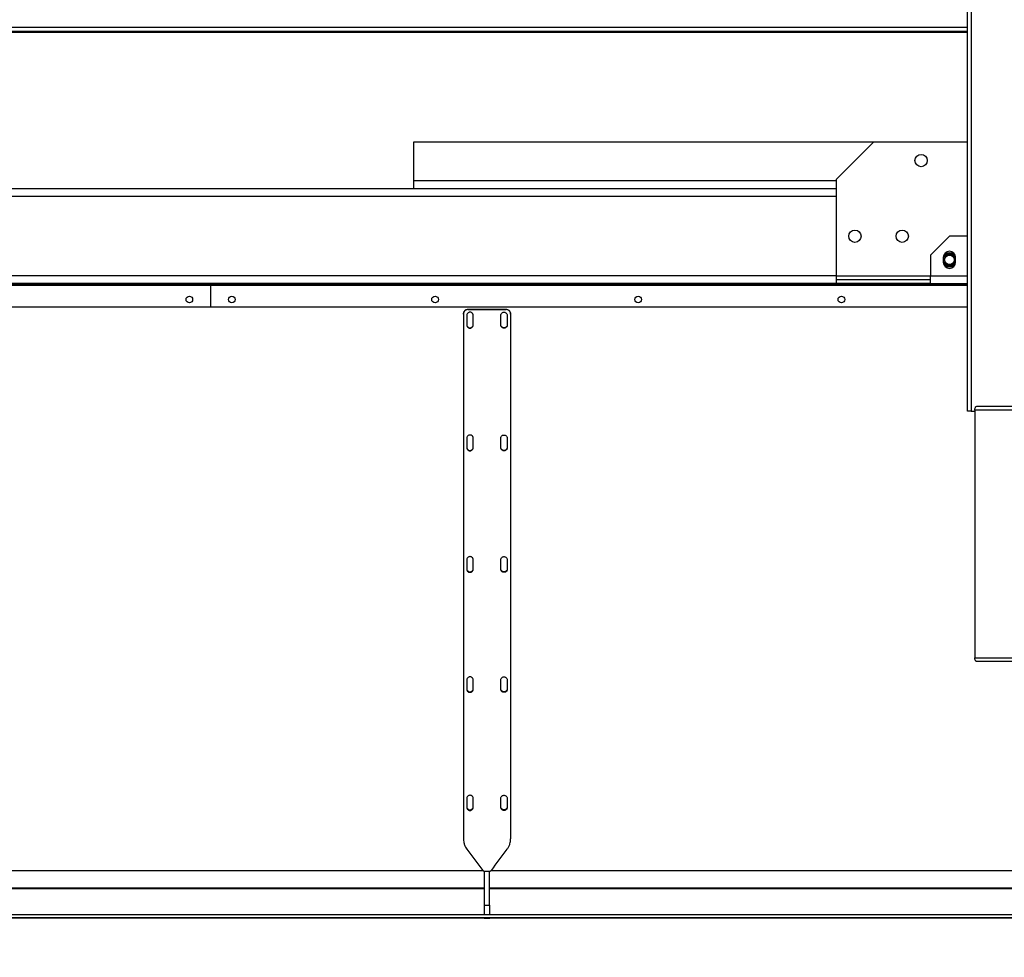
# Model space of a CAD drawing. Units: inches. Extents: x -5870086 to 5698230, y -145676 to 14669.
# Drawn here: x -117009 to -115967, y -137697 to -136705 of the extents above; entities that cross this region are included whole.
import ezdxf

# ---------------------------------------------------------------- set-up
doc = ezdxf.new("R2010")
doc.units = ezdxf.units.IN
doc.header["$MEASUREMENT"] = 0
doc.styles.get("Standard").update_dxf_attribs({"font": 'arial.ttf'})
doc.dimstyles.get("Standard").update_dxf_attribs({"dimtxt": 200, "dimasz": 200, "dimexe": 0.18, "dimexo": 0.0625, "dimgap": 50, "dimtad": 1, "dimdec": 0, "dimzin": 0, "dimdsep": 46, "dimtxsty": 'Standard', "dimcen": 0.09, "dimadec": 0, "dimazin": 0, "dimtfac": 1, "dimtdec": 0, "dimtofl": 0, "dimtmove": 0, "dimatfit": 3, "dimfxl": 1, "dimtolj": 1, "dimtzin": 0, "dimarcsym": 0})

# ---------------------------------------------------------------- blocks, each defined once
blk = doc.blocks.new('*D244')
at = {"color": 0, "lineweight": -2}
for p, q in [((-113392.3, -136833), (-113392.3, -139244.2)), ((-123892.3, -136974.5), (-123892.3, -139244.2)), ((-123692.3, -139244.1), (-113592.3, -139244.1))]:
    blk.add_line(p, q, dxfattribs=at)
at = {"color": 0}
for points in [[(-123692.3, -139210.7), (-123692.3, -139277.4), (-123892.3, -139244.1)], [(-113592.3, -139277.4), (-113592.3, -139210.7), (-113392.3, -139244.1)]]:
    blk.add_solid(points, dxfattribs=at)
at = {"layer": 'Defpoints', "color": 0}
for p in [(-113392.3, -136832.9), (-123892.3, -136974.4), (-113392.3, -139244.1)]:
    blk.add_point(p, dxfattribs=at)
at = {"color": 0, "insert": (-118642.3, -139092), "char_height": 200, "attachment_point": 5}
blk.add_mtext('\\A1;10500', dxfattribs=at)

msp = doc.modelspace()

# ---------------------------------------------------------------- linework, layer by layer
at = {"color": 7, "linetype": 'Continuous', "lineweight": 25}
for p, q in [((-116006.4, -137118.9), (-116006.4, -136374)), ((-116002.4, -136374.9), (-116002.4, -137118.9)), ((-118047.3, -136716.9), (-116006.4, -136716.9)), ((-116592.3, -136874.9), (-116592.3, -136833.9)), ((-116592.3, -136833.9), (-116105.4, -136833.9)), ((-116105.4, -136833.9), (-116145.4, -136873.9)), ((-116105.4, -136833.9), (-116006.4, -136833.9)), ((-116592.3, -136883.9), (-116592.3, -136874.9)), ((-116145.4, -136873.9), (-116145.4, -136975.9)), ((-116145.4, -136883.9), (-118047.3, -136883.9)), ((-116025.4, -136933.9), (-116045.4, -136953.9)), ((-116006.4, -136933.9), (-116025.4, -136933.9)), ((-116045.4, -136953.9), (-116045.4, -136975.9)), ((-116031.9, -136956.4), (-116031.9, -136961.4)), ((-116018.9, -136961.4), (-116018.9, -136956.4)), ((-116145.4, -136975.9), (-116145.4, -136979.9)), ((-116045.4, -136983.9), (-116045.4, -136975.9)), ((-116045.4, -136975.9), (-116006.4, -136975.9)), ((-116145.4, -136983.9), (-123714.3, -136983.9)), ((-118142.3, -136984.6), (-116807.3, -136984.6)), ((-116807.3, -136984.7), (-118142.3, -136984.7)), ((-118142.3, -136985.6), (-116807.3, -136985.6)), ((-116807.3, -136984.6), (-116807.3, -136983.9)), ((-116807.3, -136984.7), (-116807.3, -136984.6)), ((-116006.4, -136984.7), (-116807.3, -136984.7)), ((-116807.3, -136984.7), (-116807.3, -136985.6)), ((-116807.3, -136985.6), (-116807.3, -137008.8)), ((-116145.4, -136979.9), (-116145.4, -136983.9)), ((-116045.4, -136979.9), (-116145.4, -136979.9)), ((-116045.4, -136983.9), (-116145.4, -136983.9)), ((-116045.4, -136983.9), (-116006.4, -136983.9)), ((-118142.3, -137008.8), (-116807.3, -137008.8)), ((-116807.3, -137008.8), (-116006.4, -137008.8)), ((-116539.8, -137016.4), (-116539.8, -137016.2)), ((-116539.8, -137016.4), (-116539.8, -137571.7)), ((-116536.3, -137017.7), (-116536.3, -137027.7)), ((-116534.8, -137011.2), (-116534.8, -137011.5)), ((-116534.8, -137011.2), (-116494.8, -137011.2)), ((-116534.8, -137011.5), (-116494.8, -137011.5)), ((-116529.3, -137027.7), (-116529.3, -137017.7)), ((-116500.3, -137027.7), (-116500.3, -137017.7)), ((-116494.8, -137011.5), (-116494.8, -137011.2)), ((-116493.3, -137017.7), (-116493.3, -137027.7)), ((-116489.8, -137016.2), (-116489.8, -137016.4)), ((-116489.8, -137016.4), (-116489.8, -137571.7)), ((-116536.3, -137027.7), (-116536.3, -137027.7)), ((-116529.3, -137027.7), (-116529.3, -137027.7)), ((-116500.3, -137027.7), (-116500.3, -137027.7)), ((-116493.3, -137027.7), (-116493.3, -137027.7)), ((-116002.4, -137118.9), (-116006.4, -137118.9)), ((-116002.4, -137118.9), (-115998.6, -137118.9)), ((-115998.6, -137117.9), (-115998.6, -137379.9)), ((-115652.2, -137117.9), (-115998.6, -137117.9)), ((-115996.6, -137113.9), (-115650.2, -137113.9)), ((-116536.3, -137147.7), (-116536.3, -137157.5)), ((-116529.3, -137157.5), (-116529.3, -137147.7)), ((-116500.3, -137157.5), (-116500.3, -137147.7)), ((-116493.3, -137147.7), (-116493.3, -137157.5)), ((-116536.3, -137157.5), (-116536.3, -137157.5)), ((-116529.3, -137157.5), (-116529.3, -137157.5)), ((-116500.3, -137157.5), (-116500.3, -137157.5)), ((-116493.3, -137157.5), (-116493.3, -137157.5)), ((-116536.3, -137276.4), (-116536.3, -137286.1)), ((-116529.3, -137286.1), (-116529.3, -137276.4)), ((-116500.3, -137286.1), (-116500.3, -137276.4)), ((-116493.3, -137276.4), (-116493.3, -137286.1)), ((-116536.3, -137285.7), (-116536.3, -137285.9)), ((-116536.3, -137286.1), (-116536.3, -137286.1)), ((-116529.3, -137285.9), (-116529.3, -137285.7)), ((-116529.3, -137286.1), (-116529.3, -137286.1)), ((-116500.3, -137285.9), (-116500.3, -137285.7)), ((-116500.3, -137286.1), (-116500.3, -137286.1)), ((-116493.3, -137285.7), (-116493.3, -137285.9)), ((-116493.3, -137286.1), (-116493.3, -137286.1)), ((-115998.6, -137379.9), (-115652.2, -137379.9)), ((-115650.2, -137383.9), (-115996.6, -137383.9)), ((-116536.3, -137403.5), (-116536.3, -137413.1)), ((-116529.3, -137413.1), (-116529.3, -137403.5)), ((-116500.3, -137413.1), (-116500.3, -137403.5)), ((-116493.3, -137403.5), (-116493.3, -137413.1)), ((-116536.3, -137412.6), (-116536.3, -137412.9)), ((-116536.3, -137413.1), (-116536.3, -137413.1)), ((-116529.3, -137412.8), (-116529.3, -137412.6)), ((-116529.3, -137413.1), (-116529.3, -137413.1)), ((-116500.3, -137412.8), (-116500.3, -137412.6)), ((-116500.3, -137413.1), (-116500.3, -137413.1)), ((-116493.3, -137412.6), (-116493.3, -137412.9)), ((-116493.3, -137413.1), (-116493.3, -137413.1)), ((-116536.3, -137528.7), (-116536.3, -137538.2)), ((-116536.3, -137537.5), (-116536.2, -137537.9)), ((-116536.3, -137538.2), (-116536.3, -137538.2)), ((-116529.3, -137538.2), (-116529.3, -137528.7)), ((-116529.3, -137538.2), (-116529.3, -137538.2)), ((-116500.3, -137538.2), (-116500.3, -137528.7)), ((-116500.3, -137538.2), (-116500.3, -137538.2)), ((-116493.3, -137528.7), (-116493.3, -137538.2)), ((-116493.3, -137537.5), (-116493.3, -137537.9)), ((-116493.3, -137538.2), (-116493.3, -137538.2)), ((-117095.3, -137604.9), (-116519.3, -137604.9)), ((-116517.8, -137605.7), (-116511.8, -137605.7)), ((-116517.3, -137641.6), (-116517.3, -137605.7)), ((-116512.3, -137641.6), (-116512.3, -137605.7)), ((-116510.3, -137604.9), (-115654.3, -137604.9)), ((-116517.3, -137641.6), (-116512.3, -137641.6)), ((-116517.3, -137652), (-116517.3, -137641.6)), ((-116512.3, -137641.6), (-116512.3, -137652)), ((-115462.3, -137652), (-118152.3, -137652)), ((-115442.3, -137655.3), (-118172.3, -137655.3)), ((-115462.3, -137655), (-118152.3, -137655)), ((-116511.8, -137655.2), (-116517.8, -137655.2)), ((-116517.8, -137655.2), (-116517.8, -137655.3)), ((-116517.8, -137655.3), (-116511.8, -137655.3)), ((-116511.8, -137655.3), (-116511.8, -137655.2))]:
    msp.add_line(p, q, dxfattribs=at)
at = {"color": 8, "linetype": 'Continuous', "lineweight": 25}
for p, q in [((-118047.3, -136712.9), (-116006.4, -136712.9)), ((-118047.3, -136717.9), (-116006.4, -136717.9)), ((-116592.3, -136874.9), (-116145.4, -136874.9)), ((-116145.4, -136891.9), (-123714.3, -136891.9)), ((-116145.4, -136975.9), (-123714.3, -136975.9)), ((-116145.4, -136975.9), (-116045.4, -136975.9)), ((-116807.3, -136984.6), (-116006.4, -136984.6)), ((-116807.3, -136985.6), (-116006.4, -136985.6)), ((-116517.3, -137623.8), (-117097.3, -137623.8)), ((-116517.3, -137624.5), (-117097.3, -137624.5)), ((-115652.3, -137623.8), (-116512.3, -137623.8)), ((-115652.3, -137624.5), (-116512.3, -137624.5))]:
    msp.add_line(p, q, dxfattribs=at)
at = {"color": 7, "linetype": 'Continuous', "lineweight": 25, "flags": 128}
for points in [[(-115998.6, -137117.9), (-115998.5, -137117.1), (-115998.4, -137116.4), (-115998.2, -137115.7), (-115998, -137115.1), (-115997.7, -137114.6), (-115997.3, -137114.2), (-115997, -137114), (-115996.6, -137113.9)], [(-115996.6, -137383.9), (-115997, -137383.8), (-115997.3, -137383.6), (-115997.7, -137383.2), (-115998, -137382.7), (-115998.2, -137382.1), (-115998.4, -137381.4), (-115998.5, -137380.7), (-115998.6, -137379.9)]]:
    msp.add_lwpolyline(points, dxfattribs=at)
at = {"color": 7, "linetype": 'Continuous', "lineweight": 25}
for centre, radius in [((-116055.4, -136853.9), 6.5), ((-116125.4, -136933.9), 6.5), ((-116075.4, -136933.9), 6.5), ((-116025.4, -136958.9), 6.1), ((-116025.4, -136958.9), 5.1), ((-116829.8, -137000.9), 3.49), ((-116784.8, -137000.9), 3.49), ((-116569.8, -137000.9), 3.49), ((-116354.8, -137000.9), 3.49), ((-116139.8, -137000.9), 3.49)]:
    msp.add_circle(centre, radius, dxfattribs=at)
for centre, radius, start, end in [((-116025.4, -136956.4), 6.5, 0, 180), ((-116025.4, -136958.9), 7.3, 90, 152.2483), ((-116025.4, -136958.9), 7.25, 26.3647, 151.592), ((-116025.4, -136958.9), 7.3, 30.3463, 90), ((-116025.4, -136961.4), 6.5, 180, 0), ((-116025.4, -136958.9), 7.25, 206.8845, 332.711), ((-116025.4, -136958.9), 7.3, 209.2425, 332.8455)]:
    msp.add_arc(centre, radius, start, end, dxfattribs=at)
at = {"color": 8, "linetype": 'Continuous', "lineweight": 25}
for start, end in [(15.6425, 164.3575), (195.6425, 344.3575)]:
    msp.add_arc((-116025.4, -136958.9), 6.75, start, end, dxfattribs=at)
at = {"color": 7, "linetype": 'Continuous', "lineweight": 25}
for centre, major_axis, start_param, end_param in [((-116518.8, -136705.6), (-1702.9, 2492.5), 1.809656, 1.819211), ((-116510.8, -136705.6), (1702.9, 2492.5), 4.463974, 4.473529)]:
    msp.add_ellipse(centre, major_axis=major_axis, ratio=0.173545, start_param=start_param, end_param=end_param, dxfattribs=at)
for points, knots in [([(-116539.8, -137016.2), (-116539.7, -137015.6), (-116539.6, -137014.5), (-116538.8, -137013), (-116537.5, -137011.9), (-116536.1, -137011.3), (-116535.2, -137011.2), (-116534.8, -137011.2)], [0, 0, 0, 0, 0.214694, 0.429387, 0.644081, 0.858775, 1, 1, 1, 1]), ([(-116534.8, -137011.5), (-116535.4, -137011.5), (-116536.5, -137011.6), (-116538, -137012.5), (-116539.1, -137013.7), (-116539.7, -137015.1), (-116539.8, -137016.1), (-116539.8, -137016.4)], [0, 0, 0, 0, 0.214694, 0.429388, 0.644081, 0.858775, 1, 1, 1, 1]), ([(-116529.3, -137017.7), (-116529.3, -137017.4), (-116529.4, -137016.7), (-116529.9, -137015.7), (-116530.8, -137014.8), (-116531.9, -137014.3), (-116533.1, -137014.2), (-116534.2, -137014.5), (-116535.2, -137015.1), (-116535.9, -137016.1), (-116536.3, -137017), (-116536.3, -137017.6), (-116536.3, -137017.7)], [0, 0, 0, 0, 0.093259, 0.200622, 0.307844, 0.41531, 0.522716, 0.629944, 0.7373, 0.844669, 0.952093, 1, 1, 1, 1]), ([(-116500.3, -137017.7), (-116500.3, -137017.4), (-116500.2, -137016.7), (-116499.7, -137015.7), (-116498.8, -137014.8), (-116497.7, -137014.3), (-116496.5, -137014.2), (-116495.4, -137014.5), (-116494.4, -137015.1), (-116493.6, -137016.1), (-116493.3, -137017), (-116493.3, -137017.6), (-116493.3, -137017.7)], [0, 0, 0, 0, 0.093257, 0.200633, 0.308056, 0.415325, 0.522655, 0.630082, 0.737376, 0.844674, 0.95209, 1, 1, 1, 1]), ([(-116494.8, -137011.2), (-116494.2, -137011.3), (-116493.1, -137011.4), (-116491.6, -137012.2), (-116490.5, -137013.5), (-116489.9, -137014.9), (-116489.8, -137015.8), (-116489.8, -137016.2)], [0, 0, 0, 0, 0.214694, 0.429388, 0.644081, 0.858775, 1, 1, 1, 1]), ([(-116489.8, -137016.4), (-116489.9, -137015.9), (-116490, -137014.8), (-116490.8, -137013.3), (-116492.1, -137012.1), (-116493.5, -137011.6), (-116494.4, -137011.5), (-116494.8, -137011.5)], [0, 0, 0, 0, 0.214694, 0.429387, 0.644081, 0.858775, 1, 1, 1, 1]), ([(-116536.3, -137027.7), (-116536.3, -137028), (-116536.2, -137028.8), (-116535.7, -137029.8), (-116534.8, -137030.6), (-116533.7, -137031.1), (-116532.6, -137031.2), (-116531.4, -137031), (-116530.4, -137030.3), (-116529.7, -137029.4), (-116529.3, -137028.5), (-116529.3, -137027.9), (-116529.3, -137027.7)], [0, 0, 0, 0, 0.092271, 0.199755, 0.307075, 0.414536, 0.521856, 0.62894, 0.736185, 0.843484, 0.950933, 1, 1, 1, 1]), ([(-116536.3, -137027.7), (-116536.2, -137027.9), (-116536.2, -137028.6), (-116535.7, -137029.5), (-116534.8, -137030.4), (-116533.7, -137030.9), (-116532.5, -137031), (-116531.4, -137030.7), (-116530.4, -137030), (-116529.7, -137029.1), (-116529.3, -137028.3), (-116529.3, -137027.8), (-116529.3, -137027.7)], [0, 0, 0, 0, 0.074535, 0.186851, 0.299019, 0.411432, 0.523773, 0.635921, 0.748203, 0.86051, 0.972883, 1, 1, 1, 1]), ([(-116493.3, -137027.7), (-116493.3, -137028), (-116493.4, -137028.8), (-116493.9, -137029.8), (-116494.8, -137030.6), (-116495.9, -137031.1), (-116497, -137031.2), (-116498.2, -137031), (-116499.2, -137030.3), (-116499.9, -137029.4), (-116500.3, -137028.5), (-116500.3, -137027.9), (-116500.3, -137027.7)], [0, 0, 0, 0, 0.0922706, 0.1997551, 0.307075, 0.4145361, 0.5218564, 0.6289397, 0.7361851, 0.8434842, 0.9509327, 1, 1, 1, 1]), ([(-116493.3, -137027.7), (-116493.4, -137027.9), (-116493.4, -137028.6), (-116493.9, -137029.5), (-116494.8, -137030.4), (-116495.9, -137030.9), (-116497.1, -137031), (-116498.2, -137030.7), (-116499.2, -137030), (-116499.9, -137029.1), (-116500.2, -137028.3), (-116500.3, -137027.8), (-116500.3, -137027.7)], [0, 0, 0, 0, 0.074536, 0.186851, 0.299019, 0.411433, 0.523773, 0.635921, 0.748203, 0.86051, 0.972883, 1, 1, 1, 1]), ([(-116529.3, -137147.7), (-116529.3, -137147.3), (-116529.4, -137146.6), (-116529.9, -137145.6), (-116530.8, -137144.8), (-116531.9, -137144.3), (-116533.1, -137144.2), (-116534.2, -137144.4), (-116535.2, -137145.1), (-116535.9, -137146), (-116536.3, -137146.9), (-116536.3, -137147.5), (-116536.3, -137147.7)], [0, 0, 0, 0, 0.093257, 0.200633, 0.308056, 0.415325, 0.522655, 0.630082, 0.737376, 0.844674, 0.95209, 1, 1, 1, 1]), ([(-116500.3, -137147.7), (-116500.3, -137147.3), (-116500.2, -137146.6), (-116499.7, -137145.6), (-116498.8, -137144.8), (-116497.7, -137144.3), (-116496.5, -137144.2), (-116495.4, -137144.4), (-116494.4, -137145.1), (-116493.6, -137146), (-116493.3, -137146.9), (-116493.3, -137147.5), (-116493.3, -137147.7)], [0, 0, 0, 0, 0.093257, 0.200633, 0.308056, 0.415325, 0.522655, 0.630082, 0.737376, 0.844674, 0.95209, 1, 1, 1, 1]), ([(-116536.3, -137157.2), (-116536.3, -137157.5), (-116536.2, -137158.2), (-116535.7, -137159.2), (-116534.8, -137160.1), (-116533.7, -137160.6), (-116532.5, -137160.7), (-116531.4, -137160.4), (-116530.4, -137159.8), (-116529.7, -137158.8), (-116529.3, -137157.9), (-116529.3, -137157.4), (-116529.3, -137157.2)], [0, 0, 0, 0, 0.093255, 0.200629, 0.307861, 0.415328, 0.522725, 0.629939, 0.73728, 0.844646, 0.952075, 1, 1, 1, 1]), ([(-116536.3, -137157.5), (-116536.3, -137157.9), (-116536.2, -137158.6), (-116535.7, -137159.6), (-116534.8, -137160.4), (-116533.7, -137160.9), (-116532.6, -137161), (-116531.4, -137160.8), (-116530.4, -137160.1), (-116529.7, -137159.2), (-116529.3, -137158.3), (-116529.3, -137157.7), (-116529.3, -137157.5)], [0, 0, 0, 0, 0.092271, 0.199755, 0.307075, 0.414536, 0.521856, 0.62894, 0.736185, 0.843484, 0.950933, 1, 1, 1, 1]), ([(-116493.3, -137157.2), (-116493.3, -137157.5), (-116493.4, -137158.2), (-116493.9, -137159.2), (-116494.8, -137160.1), (-116495.9, -137160.6), (-116497.1, -137160.7), (-116498.2, -137160.4), (-116499.2, -137159.8), (-116499.9, -137158.8), (-116500.3, -137157.9), (-116500.3, -137157.4), (-116500.3, -137157.2)], [0, 0, 0, 0, 0.093255, 0.200629, 0.307861, 0.415328, 0.522725, 0.629939, 0.73728, 0.844646, 0.952075, 1, 1, 1, 1]), ([(-116493.3, -137157.5), (-116493.3, -137157.9), (-116493.4, -137158.6), (-116493.9, -137159.6), (-116494.8, -137160.4), (-116495.9, -137160.9), (-116497, -137161), (-116498.2, -137160.8), (-116499.2, -137160.1), (-116499.9, -137159.2), (-116500.3, -137158.3), (-116500.3, -137157.7), (-116500.3, -137157.5)], [0, 0, 0, 0, 0.092271, 0.199755, 0.307075, 0.414536, 0.521856, 0.62894, 0.736185, 0.843484, 0.950933, 1, 1, 1, 1]), ([(-116529.3, -137276.4), (-116529.3, -137276), (-116529.4, -137275.3), (-116529.9, -137274.3), (-116530.8, -137273.5), (-116531.9, -137273), (-116533.1, -137272.9), (-116534.2, -137273.2), (-116535.2, -137273.8), (-116535.9, -137274.7), (-116536.3, -137275.6), (-116536.3, -137276.2), (-116536.3, -137276.4)], [0, 0, 0, 0, 0.093257, 0.200633, 0.308056, 0.415325, 0.522655, 0.630082, 0.737376, 0.844674, 0.95209, 1, 1, 1, 1]), ([(-116500.3, -137276.4), (-116500.3, -137276), (-116500.2, -137275.3), (-116499.7, -137274.3), (-116498.8, -137273.5), (-116497.7, -137273), (-116496.5, -137272.9), (-116495.4, -137273.2), (-116494.4, -137273.8), (-116493.6, -137274.7), (-116493.3, -137275.6), (-116493.3, -137276.2), (-116493.3, -137276.4)], [0, 0, 0, 0, 0.093257, 0.200633, 0.308056, 0.415325, 0.522655, 0.630082, 0.737376, 0.844674, 0.95209, 1, 1, 1, 1]), ([(-116536.3, -137286.1), (-116536.3, -137286.5), (-116536.2, -137287.2), (-116535.7, -137288.2), (-116534.8, -137289), (-116533.7, -137289.5), (-116532.6, -137289.6), (-116531.4, -137289.3), (-116530.4, -137288.7), (-116529.7, -137287.8), (-116529.3, -137286.9), (-116529.3, -137286.3), (-116529.3, -137286.1)], [0, 0, 0, 0, 0.0922706, 0.1997551, 0.307075, 0.4145361, 0.5218564, 0.6289397, 0.7361851, 0.8434842, 0.9509327, 1, 1, 1, 1]), ([(-116536.2, -137286.1), (-116536.2, -137286.3), (-116536.2, -137286.9), (-116535.7, -137287.7), (-116534.8, -137288.5), (-116533.7, -137289), (-116532.5, -137289.1), (-116531.4, -137288.9), (-116530.4, -137288.2), (-116529.7, -137287.3), (-116529.4, -137286.5), (-116529.3, -137286.1), (-116529.3, -137286.1)], [0, 0, 0, 0, 0.055969, 0.172698, 0.289273, 0.406104, 0.522859, 0.639414, 0.756108, 0.872828, 0.989617, 1, 1, 1, 1]), ([(-116493.3, -137286.1), (-116493.3, -137286.5), (-116493.4, -137287.2), (-116493.9, -137288.2), (-116494.8, -137289), (-116495.9, -137289.5), (-116497, -137289.6), (-116498.2, -137289.3), (-116499.2, -137288.7), (-116499.9, -137287.8), (-116500.3, -137286.9), (-116500.3, -137286.3), (-116500.3, -137286.1)], [0, 0, 0, 0, 0.092271, 0.199755, 0.307075, 0.414536, 0.521856, 0.62894, 0.736185, 0.843484, 0.950933, 1, 1, 1, 1]), ([(-116493.4, -137286.1), (-116493.4, -137286.3), (-116493.4, -137286.9), (-116493.9, -137287.7), (-116494.8, -137288.5), (-116495.9, -137289), (-116497.1, -137289.1), (-116498.2, -137288.9), (-116499.2, -137288.2), (-116499.9, -137287.3), (-116500.2, -137286.5), (-116500.3, -137286.1), (-116500.3, -137286.1)], [0, 0, 0, 0, 0.055969, 0.172699, 0.289273, 0.406104, 0.522859, 0.639414, 0.756108, 0.872828, 0.989617, 1, 1, 1, 1]), ([(-116529.3, -137403.5), (-116529.3, -137403.2), (-116529.4, -137402.5), (-116529.9, -137401.5), (-116530.8, -137400.7), (-116531.9, -137400.2), (-116533.1, -137400.1), (-116534.2, -137400.4), (-116535.2, -137401), (-116535.9, -137401.9), (-116536.3, -137402.8), (-116536.3, -137403.3), (-116536.3, -137403.5)], [0, 0, 0, 0, 0.0932568, 0.2006325, 0.3080562, 0.4153248, 0.5226548, 0.630082, 0.7373756, 0.8446737, 0.9520897, 1, 1, 1, 1]), ([(-116500.3, -137403.5), (-116500.3, -137403.2), (-116500.2, -137402.5), (-116499.7, -137401.5), (-116498.8, -137400.7), (-116497.7, -137400.2), (-116496.5, -137400.1), (-116495.4, -137400.4), (-116494.4, -137401), (-116493.6, -137401.9), (-116493.3, -137402.8), (-116493.3, -137403.3), (-116493.3, -137403.5)], [0, 0, 0, 0, 0.093257, 0.200633, 0.308056, 0.415325, 0.522655, 0.630082, 0.737376, 0.844674, 0.95209, 1, 1, 1, 1]), ([(-116536.3, -137413.1), (-116536.3, -137413.5), (-116536.2, -137414.2), (-116535.7, -137415.2), (-116534.8, -137416), (-116533.7, -137416.4), (-116532.6, -137416.6), (-116531.4, -137416.3), (-116530.4, -137415.7), (-116529.7, -137414.8), (-116529.3, -137413.9), (-116529.3, -137413.3), (-116529.3, -137413.1)], [0, 0, 0, 0, 0.0922706, 0.1997551, 0.307075, 0.4145361, 0.5218564, 0.6289397, 0.7361851, 0.8434842, 0.9509327, 1, 1, 1, 1]), ([(-116536.2, -137413.1), (-116536.2, -137413.3), (-116536.1, -137413.8), (-116535.7, -137414.6), (-116534.8, -137415.4), (-116533.7, -137415.9), (-116532.5, -137416), (-116531.4, -137415.7), (-116530.4, -137415.1), (-116529.7, -137414.2), (-116529.5, -137413.5), (-116529.4, -137413.2)], [0, 0, 0, 0, 0.046406, 0.167164, 0.287762, 0.408626, 0.529411, 0.649989, 0.77071, 0.891459, 1, 1, 1, 1]), ([(-116493.3, -137413.1), (-116493.3, -137413.5), (-116493.4, -137414.2), (-116493.9, -137415.2), (-116494.8, -137416), (-116495.9, -137416.4), (-116497, -137416.6), (-116498.2, -137416.3), (-116499.2, -137415.7), (-116499.9, -137414.8), (-116500.3, -137413.9), (-116500.3, -137413.3), (-116500.3, -137413.1)], [0, 0, 0, 0, 0.092271, 0.199755, 0.307075, 0.414536, 0.521856, 0.62894, 0.736185, 0.843484, 0.950933, 1, 1, 1, 1]), ([(-116493.4, -137413.1), (-116493.4, -137413.3), (-116493.5, -137413.8), (-116493.9, -137414.6), (-116494.8, -137415.4), (-116495.9, -137415.9), (-116497.1, -137416), (-116498.2, -137415.7), (-116499.2, -137415.1), (-116499.9, -137414.2), (-116500.1, -137413.5), (-116500.2, -137413.2)], [0, 0, 0, 0, 0.046406, 0.167164, 0.287762, 0.408626, 0.529411, 0.649989, 0.77071, 0.891459, 1, 1, 1, 1]), ([(-116529.3, -137528.7), (-116529.3, -137528.4), (-116529.4, -137527.7), (-116529.9, -137526.7), (-116530.8, -137526), (-116531.9, -137525.5), (-116533.1, -137525.4), (-116534.2, -137525.6), (-116535.2, -137526.3), (-116535.9, -137527.2), (-116536.3, -137528), (-116536.3, -137528.6), (-116536.3, -137528.7)], [0, 0, 0, 0, 0.093257, 0.200633, 0.308056, 0.415325, 0.522655, 0.630082, 0.737376, 0.844674, 0.95209, 1, 1, 1, 1]), ([(-116500.3, -137528.7), (-116500.3, -137528.4), (-116500.2, -137527.7), (-116499.7, -137526.7), (-116498.8, -137526), (-116497.7, -137525.5), (-116496.5, -137525.4), (-116495.4, -137525.6), (-116494.4, -137526.3), (-116493.6, -137527.2), (-116493.3, -137528), (-116493.3, -137528.6), (-116493.3, -137528.7)], [0, 0, 0, 0, 0.093257, 0.200633, 0.308056, 0.415325, 0.522655, 0.630082, 0.737376, 0.844674, 0.95209, 1, 1, 1, 1]), ([(-116536.3, -137538.2), (-116536.3, -137538.5), (-116536.2, -137539.2), (-116535.7, -137540.2), (-116534.8, -137541), (-116533.7, -137541.5), (-116532.6, -137541.6), (-116531.4, -137541.3), (-116530.4, -137540.7), (-116529.7, -137539.8), (-116529.3, -137538.9), (-116529.3, -137538.4), (-116529.3, -137538.2)], [0, 0, 0, 0, 0.092271, 0.199755, 0.307075, 0.414536, 0.521856, 0.62894, 0.736185, 0.843484, 0.950933, 1, 1, 1, 1]), ([(-116536.2, -137538.2), (-116536.2, -137538.3), (-116536.1, -137538.8), (-116535.7, -137539.5), (-116534.8, -137540.3), (-116533.7, -137540.8), (-116532.5, -137540.9), (-116531.4, -137540.6), (-116530.4, -137540), (-116529.7, -137539.1), (-116529.3, -137538.2), (-116529.3, -137537.7), (-116529.3, -137537.5)], [0, 0, 0, 0, 0.032781, 0.147316, 0.2617, 0.376335, 0.490894, 0.605259, 0.719759, 0.834285, 0.948878, 1, 1, 1, 1]), ([(-116493.4, -137538.2), (-116493.4, -137538.3), (-116493.5, -137538.8), (-116493.9, -137539.5), (-116494.8, -137540.3), (-116495.9, -137540.8), (-116497.1, -137540.9), (-116498.2, -137540.6), (-116499.2, -137540), (-116499.9, -137539.1), (-116500.3, -137538.2), (-116500.3, -137537.7), (-116500.3, -137537.5)], [0, 0, 0, 0, 0.032781, 0.147316, 0.2617, 0.376335, 0.490895, 0.605259, 0.719759, 0.834285, 0.948878, 1, 1, 1, 1]), ([(-116493.3, -137538.2), (-116493.3, -137538.5), (-116493.4, -137539.2), (-116493.9, -137540.2), (-116494.8, -137541), (-116495.9, -137541.5), (-116497, -137541.6), (-116498.2, -137541.3), (-116499.2, -137540.7), (-116499.9, -137539.8), (-116500.3, -137538.9), (-116500.3, -137538.4), (-116500.3, -137538.2)], [0, 0, 0, 0, 0.092271, 0.199755, 0.307075, 0.414536, 0.521856, 0.62894, 0.736185, 0.843484, 0.950933, 1, 1, 1, 1]), ([(-116539.8, -137571.7), (-116539.7, -137572.7), (-116539.6, -137574.8), (-116538.8, -137577.7), (-116537.7, -137580.3), (-116536.7, -137581.7), (-116536.2, -137582.4)], [0, 0, 0, 0, 0.272213, 0.552319, 0.774062, 1, 1, 1, 1]), ([(-116493.4, -137582.4), (-116492.8, -137581.6), (-116491.6, -137579.8), (-116490.5, -137577), (-116489.9, -137574.3), (-116489.8, -137572.5), (-116489.8, -137571.7)], [0, 0, 0, 0, 0.272205, 0.552305, 0.774056, 1, 1, 1, 1]), ([(-116519.4, -137604.9), (-116519.2, -137605), (-116519, -137605.3), (-116518.4, -137605.6), (-116517.9, -137605.7), (-116517.8, -137605.7)], [0, 0, 0, 0, 0.351259, 0.702518, 1, 1, 1, 1]), ([(-116511.8, -137605.7), (-116511.6, -137605.6), (-116511.2, -137605.6), (-116510.6, -137605.3), (-116510.3, -137605), (-116510.2, -137604.9)], [0, 0, 0, 0, 0.351259, 0.702518, 1, 1, 1, 1])]:
    msp.add_open_spline(points, degree=3, knots=knots, dxfattribs=at)

# ---------------------------------------------------------------- dimensions: what is measured, and where the dimension line sits
dim = msp.add_linear_dim(base=(-113392.3, -139244.1), p1=(-123892.3, -136974.4), p2=(-113392.3, -136832.9), dimstyle='Standard', override={"dimlfac": 1})
dim.commit()
dim.dimension.update_dxf_attribs({"geometry": '*D244', "text_midpoint": (-118642.3, -139092)})

doc.saveas('drawing.dxf')
